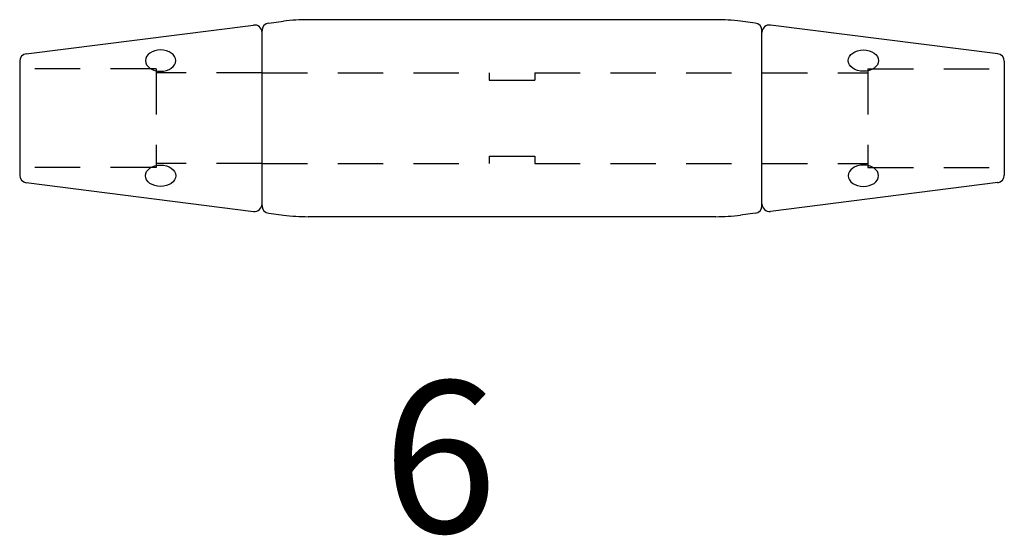
# Model space of a CAD drawing. Extents: x 1662 to 1727, y 234.1 to 268.2.
import ezdxf

# ---------------------------------------------------------------- set-up
doc = ezdxf.new("R2010")
doc.units = 0
doc.header["$MEASUREMENT"] = 0
doc.linetypes.add('HIDDEN1_01', pattern=[5, 3, -2])
doc.layers.add('Ancontension', color=1, linetype='CONTINUOUS')
doc.styles.add('ROMANS', font='romans')

msp = doc.modelspace()

# ---------------------------------------------------------------- linework, layer by layer
at = {"layer": 'Ancontension'}
for p, q in [((1662.475, 265.92), (1677.475, 267.813)), ((1678.475, 267.939), (1679.453, 268.063)), ((1707.994, 268.165), (1681.081, 268.165)), ((1710.6, 267.939), (1709.622, 268.063)), ((1726.6, 265.92), (1711.6, 267.813)), ((1678.037, 255.887), (1678.037, 267.443)), ((1678.037, 255.887), (1678.037, 267.443)), ((1711.037, 255.887), (1711.037, 267.443)), ((1711.037, 255.887), (1711.037, 267.443)), ((1662.037, 265.424), (1662.037, 257.906)), ((1727.037, 265.424), (1727.037, 257.906)), ((1693.037, 264.665), (1693.037, 264.165)), ((1696.037, 264.665), (1696.037, 264.165)), ((1693.037, 259.165), (1693.037, 258.665)), ((1696.037, 259.165), (1696.037, 258.665)), ((1662.475, 257.41), (1677.475, 255.517)), ((1726.6, 257.41), (1711.6, 255.517)), ((1678.475, 255.391), (1679.453, 255.267)), ((1707.994, 255.165), (1681.081, 255.165)), ((1710.6, 255.391), (1709.622, 255.267))]:
    msp.add_line(p, q, dxfattribs=at)
at = {"layer": 'Ancontension', "linetype": 'HIDDEN1_01'}
for p, q in [((1671.037, 264.915), (1662.037, 264.915)), ((1671.037, 264.915), (1671.037, 258.415)), ((1678.037, 264.665), (1671.037, 264.665)), ((1678.037, 264.665), (1693.037, 264.665)), ((1696.037, 264.665), (1711.037, 264.665)), ((1711.037, 264.665), (1718.037, 264.665)), ((1718.037, 264.915), (1727.037, 264.915)), ((1718.037, 264.915), (1718.037, 258.415)), ((1693.037, 264.165), (1696.037, 264.165)), ((1693.037, 259.165), (1696.037, 259.165)), ((1671.037, 258.415), (1662.037, 258.415)), ((1678.037, 258.665), (1671.037, 258.665)), ((1678.037, 258.665), (1693.037, 258.665)), ((1696.037, 258.665), (1711.037, 258.665)), ((1711.037, 258.665), (1718.037, 258.665)), ((1718.037, 258.415), (1727.037, 258.415))]:
    msp.add_line(p, q, dxfattribs=at)
at = {"layer": 'Ancontension'}
for centre, radius, start, end in [((1677.537, 267.317), 0.5, 0, 97.1922), ((1678.537, 267.443), 0.5, 97.1922, 180), ((1681.081, 255.165), 13, 90, 97.1922), ((1707.994, 255.165), 13, 82.8078, 90), ((1710.537, 267.443), 0.5, 0, 82.8078), ((1711.537, 267.317), 0.5, 82.8078, 180), ((1662.537, 265.424), 0.5, 97.1922, 180), ((1726.537, 265.424), 0.5, 0, 82.8078), ((1662.537, 257.906), 0.5, 180, 262.8078), ((1726.537, 257.906), 0.5, 277.1922, 0), ((1677.537, 256.013), 0.5, 262.8078, 0), ((1678.537, 255.887), 0.5, 180, 262.8078), ((1710.537, 255.887), 0.5, 277.1922, 0), ((1711.537, 256.013), 0.5, 180, 277.1922), ((1681.081, 268.165), 13, 262.8078, 270), ((1707.994, 268.165), 13, 270, 277.1922)]:
    msp.add_arc(centre, radius, start, end, dxfattribs=at)
at = {"layer": 'Ancontension', "extrusion": (0, 0, -1)}
for centre, major_axis in [((1671.339, 265.465), (1, 0)), ((1717.736, 257.865), (-1, 0))]:
    msp.add_ellipse(centre, major_axis=major_axis, ratio=0.707107, dxfattribs=at)
at = {"layer": 'Ancontension'}
for centre, major_axis in [((1717.736, 265.465), (-1, 0)), ((1671.339, 257.865), (1, 0))]:
    msp.add_ellipse(centre, major_axis=major_axis, ratio=0.707107, dxfattribs=at)

# ---------------------------------------------------------------- texts
at = {"layer": 'Ancontension', "style": 'ROMANS'}
msp.add_text('6', height=10, dxfattribs=at).set_placement((1685.992, 234.315))

doc.saveas('drawing.dxf')
